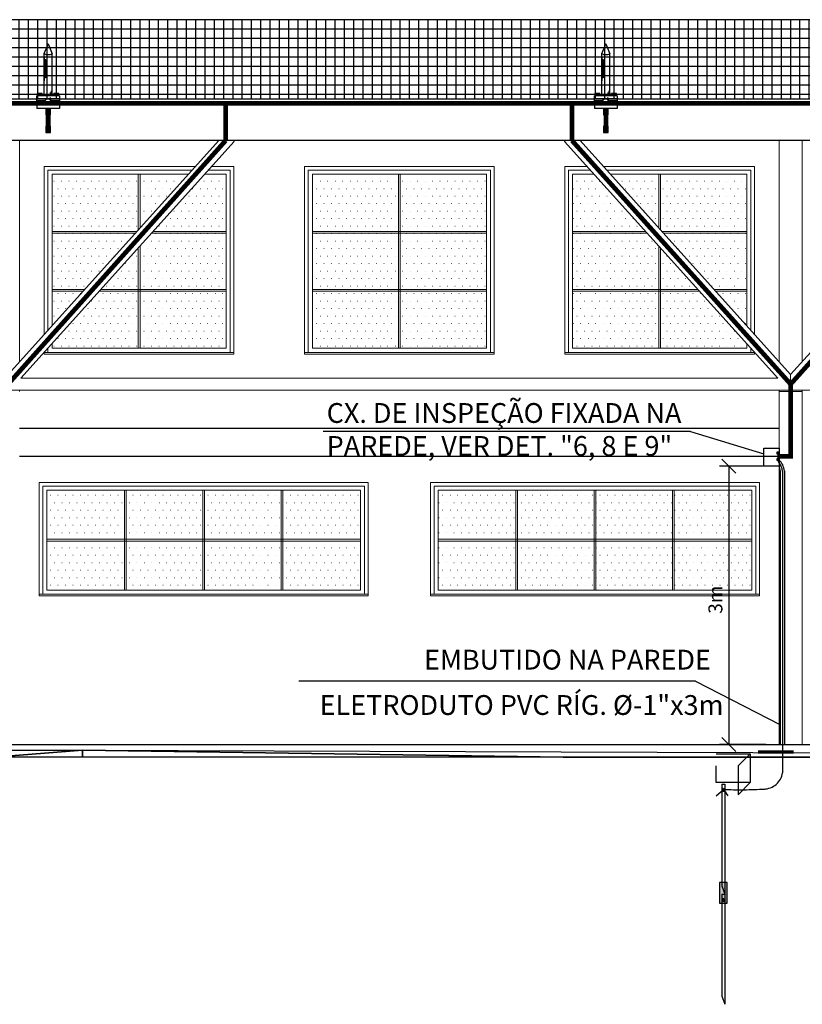
# Model space of a CAD drawing. Units: millimetres. Extents: x -497 to 466, y 8900 to 9112.
# Drawn here: x -270 to -262, y 9069 to 9080 of the extents above; entities that cross this region are included whole.
import ezdxf

# ---------------------------------------------------------------- set-up
doc = ezdxf.new("R2010")
doc.units = ezdxf.units.MM
doc.header["$PDMODE"] = 35
doc.linetypes.add('DASHED', pattern=[0.75, 0.5, -0.25])
doc.linetypes.add('Hidden', pattern=[0.714375, 0.47625, -0.238125])
doc.layers.get('Defpoints').update_dxf_attribs({"color": 41})
for name, color, linetype in [('34', 34, 'Continuous'), ('C01', 10, 'Continuous'), ('Cabo 50mm', 86, 'Continuous'), ('CAPTOR', 10, 'Continuous'), ('CORDOALHA', 200, 'Hidden'), ('COTA', 34, 'Continuous'), ('ETERCAD', 7, 'Continuous'), ('G5-PLANTA', 8, 'Continuous'), ('HAS', 86, 'Continuous'), ('ILUMINAÇÃO', 104, 'Continuous'), ('ISOLADOR', 200, 'Continuous'), ('LINHA SUL', 5, 'Continuous'), ('PARA-RAIOS', 7, 'Continuous'), ('TEXTO', 7, 'Continuous'), ('TUBULAÇÃO', 170, 'Continuous')]:
    doc.layers.add(name, color=color, linetype=linetype)
for name, color, linetype, lineweight in [('A-COLSENM', 7, 'Continuous', 9), ('A-GLAZIDM', 7, 'Continuous', 9), ('ARQ_COB_V02', 5, 'Continuous', 13), ('ARQ_ESQ_JAN', 3, 'Continuous', 13), ('ARQ_VIS_V02', 252, 'Continuous', 13), ('C-TOPO', 7, 'Continuous', 9), ('S-----TEP', 4, 'Continuous', 9)]:
    doc.layers.add(name, color=color, linetype=linetype, lineweight=lineweight)
doc.styles.add('LETRAS', font='isocp.shx', dxfattribs={"height": 0.23})
doc.styles.add('ROMAND', font='romand')
doc.dimstyles.new('rangel', dxfattribs={"dimtxt": 0.05, "dimasz": 0.15, "dimexe": 0.1, "dimexo": 0.2, "dimgap": 0.05, "dimtad": 1, "dimdec": 1, "dimzin": 9, "dimtxsty": 'ROMAND', "dimblk": 'OBLIQUE', "dimcen": 1, "dimclrd": 10, "dimclre": 10, "dimclrt": 7, "dimadec": 0, "dimazin": 0, "dimtfac": 1, "dimtdec": 1, "dimtmove": 0, "dimatfit": 3, "dimldrblk": 'DOT', "dimfxl": 1, "dimlwd": -1, "dimlwe": -1, "dimarcsym": 0})
pattern_1 = [(0, (-7312.905, 137.65), (4.032, -8.064), [0.335, -7.729])]
pattern_2 = [(0, (-6896.115, 137.65), (4.032, 8.064), [0.335, -7.729])]
pattern_3 = [(0, (-5856.12, 395.05), (4.032, -8.064), [0.335, -7.729])]
pattern_4 = [(0, (-6964.92, 395.05), (4.032, -8.064), [0.335, -7.729])]
pattern_5 = [(0, (-6410.52, 395.05), (4.032, 8.064), [0.335, -7.729])]

# ---------------------------------------------------------------- blocks, each defined once
blk = doc.blocks.new('M_HSS-Round Structural Tubing - HSS190_5X12_7_1-45-FACHADA BL ADM-2')
at = {"layer": 'ARQ_VIS_V02'}
for p, q in [((-7190.2, 434.3), (-8004.4, 434.3)), ((-8016.1, 421.3), (-7178.5, 421.3)), ((-7174.1, 421.3), (-6336.5, 421.3))]:
    blk.add_line(p, q, dxfattribs=at)
blk = doc.blocks.new('Casement w Mullions-Number - J8-350x120_1-27-FACHADA BL ADM-2')
at = {"layer": 'A-GLAZIDM'}
h = blk.add_hatch(dxfattribs=at)
h.set_pattern_fill('FP1_7', color=256, style=0, pattern_type=2)
h.set_pattern_definition(pattern_1)
h.paths.add_polyline_path([(-7472.1, 307.8), (-7472.1, 313.6), (-7555.4, 313.6), (-7555.4, 307.8)], flags=0)
h = blk.add_hatch(dxfattribs=at)
h.set_pattern_fill('FP1_7', color=256, style=0, pattern_type=2)
h.set_pattern_definition(pattern_1)
h.paths.add_polyline_path([(-7470.1, 313.6), (-7470.1, 307.8), (-7387.7, 307.8), (-7387.7, 313.6)], flags=0)
h = blk.add_hatch(dxfattribs=at)
h.set_pattern_fill('FP1_7', color=256, style=0, pattern_type=2)
h.set_pattern_definition(pattern_1)
h.paths.add_polyline_path([(-7303.4, 307.8), (-7303.4, 313.6), (-7385.8, 313.6), (-7385.8, 307.8)], flags=0)
h = blk.add_hatch(dxfattribs=at)
h.set_pattern_fill('FP1_7', color=256, style=0, pattern_type=2)
h.set_pattern_definition(pattern_1)
h.paths.add_polyline_path([(-7301.5, 313.6), (-7301.5, 307.8), (-7218.1, 307.8), (-7218.1, 313.6)], flags=0)
at = {"layer": 'ARQ_ESQ_JAN'}
h = blk.add_hatch(dxfattribs=at)
h.set_pattern_fill('FP1_7', color=256, style=0, pattern_type=2)
h.set_pattern_definition(pattern_1)
h.paths.add_polyline_path([(-7472.1, 261), (-7472.1, 307.8), (-7555.4, 307.8), (-7555.4, 261)], flags=0)
h = blk.add_hatch(dxfattribs=at)
h.set_pattern_fill('FP1_7', color=256, style=0, pattern_type=2)
h.set_pattern_definition(pattern_1)
h.paths.add_polyline_path([(-7470.1, 307.8), (-7470.1, 261), (-7387.7, 261), (-7387.7, 307.8)], flags=0)
h = blk.add_hatch(dxfattribs=at)
h.set_pattern_fill('FP1_7', color=256, style=0, pattern_type=2)
h.set_pattern_definition(pattern_1)
h.paths.add_polyline_path([(-7303.4, 261), (-7303.4, 307.8), (-7385.8, 307.8), (-7385.8, 261)], flags=0)
h = blk.add_hatch(dxfattribs=at)
h.set_pattern_fill('FP1_7', color=256, style=0, pattern_type=2)
h.set_pattern_definition(pattern_1)
h.paths.add_polyline_path([(-7301.5, 307.8), (-7301.5, 261), (-7218.1, 261), (-7218.1, 307.8)], flags=0)
h = blk.add_hatch(dxfattribs=at)
h.set_pattern_fill('FP1_7', color=256, style=0, pattern_type=2)
h.set_pattern_definition(pattern_1)
h.paths.add_polyline_path([(-7472.1, 206.3), (-7472.1, 259), (-7555.4, 259), (-7555.4, 206.3)], flags=0)
h = blk.add_hatch(dxfattribs=at)
h.set_pattern_fill('FP1_7', color=256, style=0, pattern_type=2)
h.set_pattern_definition(pattern_1)
h.paths.add_polyline_path([(-7470.1, 259), (-7470.1, 206.3), (-7387.7, 206.3), (-7387.7, 259)], flags=0)
h = blk.add_hatch(dxfattribs=at)
h.set_pattern_fill('FP1_7', color=256, style=0, pattern_type=2)
h.set_pattern_definition(pattern_1)
h.paths.add_polyline_path([(-7303.4, 206.3), (-7303.4, 259), (-7385.8, 259), (-7385.8, 206.3)], flags=0)
h = blk.add_hatch(dxfattribs=at)
h.set_pattern_fill('FP1_7', color=256, style=0, pattern_type=2)
h.set_pattern_definition(pattern_1)
h.paths.add_polyline_path([(-7301.5, 259), (-7301.5, 206.3), (-7218.1, 206.3), (-7218.1, 259)], flags=0)
for p, q in [((-7209.7, 322.1), (-7563.9, 322.1)), ((-7563.9, 322.1), (-7563.9, 201.9)), ((-7559.9, 318.1), (-7213.7, 318.1)), ((-7559.9, 201.9), (-7559.9, 318.1)), ((-7213.7, 318.1), (-7213.7, 201.9)), ((-7209.7, 201.9), (-7209.7, 322.1)), ((-7555.4, 206.3), (-7555.4, 313.6)), ((-7555.4, 313.6), (-7218.1, 313.6)), ((-7470.1, 313.6), (-7472.1, 313.6)), ((-7472.1, 313.6), (-7472.1, 206.3)), ((-7470.1, 206.3), (-7470.1, 313.6)), ((-7385.8, 313.6), (-7387.7, 313.6)), ((-7387.7, 313.6), (-7387.7, 206.3)), ((-7385.8, 206.3), (-7385.8, 313.6)), ((-7301.5, 313.6), (-7303.4, 313.6)), ((-7303.4, 313.6), (-7303.4, 206.3)), ((-7301.5, 206.3), (-7301.5, 313.6)), ((-7218.1, 313.6), (-7218.1, 206.3)), ((-7218.1, 261), (-7555.4, 261)), ((-7555.4, 261), (-7555.4, 259)), ((-7555.4, 259), (-7218.1, 259)), ((-7218.1, 259), (-7218.1, 261)), ((-7563.9, 201.9), (-7563.9, 200)), ((-7209.7, 201.9), (-7563.9, 201.9)), ((-7218.1, 206.3), (-7555.4, 206.3)), ((-7472.1, 206.3), (-7470.1, 206.3)), ((-7387.7, 206.3), (-7385.8, 206.3)), ((-7303.4, 206.3), (-7301.5, 206.3)), ((-7209.7, 200), (-7209.7, 201.9)), ((-7563.9, 200), (-7209.7, 200))]:
    blk.add_line(p, q, dxfattribs=at)
blk = doc.blocks.new('Casement w Mullions-Number - J8-350x120_1-8-FACHADA BL ADM-2')
at = {"layer": 'A-GLAZIDM'}
h = blk.add_hatch(dxfattribs=at)
h.set_pattern_fill('FP1_1', color=256, style=0, pattern_type=2)
h.set_pattern_definition(pattern_2)
h.paths.add_polyline_path([(-7051.1, 307.8), (-7051.1, 313.6), (-7134.4, 313.6), (-7134.4, 307.8)], flags=0)
h = blk.add_hatch(dxfattribs=at)
h.set_pattern_fill('FP1_1', color=256, style=0, pattern_type=2)
h.set_pattern_definition(pattern_2)
h.paths.add_polyline_path([(-7049.1, 313.6), (-7049.1, 307.8), (-6966.7, 307.8), (-6966.7, 313.6)], flags=0)
h = blk.add_hatch(dxfattribs=at)
h.set_pattern_fill('FP1_1', color=256, style=0, pattern_type=2)
h.set_pattern_definition(pattern_2)
h.paths.add_polyline_path([(-6882.4, 307.8), (-6882.4, 313.6), (-6964.8, 313.6), (-6964.8, 307.8)], flags=0)
h = blk.add_hatch(dxfattribs=at)
h.set_pattern_fill('FP1_1', color=256, style=0, pattern_type=2)
h.set_pattern_definition(pattern_2)
h.paths.add_polyline_path([(-6880.5, 313.6), (-6880.5, 307.8), (-6797.1, 307.8), (-6797.1, 313.6)], flags=0)
at = {"layer": 'ARQ_ESQ_JAN'}
h = blk.add_hatch(dxfattribs=at)
h.set_pattern_fill('FP1_1', color=256, style=0, pattern_type=2)
h.set_pattern_definition(pattern_2)
h.paths.add_polyline_path([(-7051.1, 261), (-7051.1, 307.8), (-7134.4, 307.8), (-7134.4, 261)], flags=0)
h = blk.add_hatch(dxfattribs=at)
h.set_pattern_fill('FP1_1', color=256, style=0, pattern_type=2)
h.set_pattern_definition(pattern_2)
h.paths.add_polyline_path([(-7049.1, 307.8), (-7049.1, 261), (-6966.7, 261), (-6966.7, 307.8)], flags=0)
h = blk.add_hatch(dxfattribs=at)
h.set_pattern_fill('FP1_1', color=256, style=0, pattern_type=2)
h.set_pattern_definition(pattern_2)
h.paths.add_polyline_path([(-6882.4, 261), (-6882.4, 307.8), (-6964.8, 307.8), (-6964.8, 261)], flags=0)
h = blk.add_hatch(dxfattribs=at)
h.set_pattern_fill('FP1_1', color=256, style=0, pattern_type=2)
h.set_pattern_definition(pattern_2)
h.paths.add_polyline_path([(-6880.5, 307.8), (-6880.5, 261), (-6797.1, 261), (-6797.1, 307.8)], flags=0)
h = blk.add_hatch(dxfattribs=at)
h.set_pattern_fill('FP1_1', color=256, style=0, pattern_type=2)
h.set_pattern_definition(pattern_2)
h.paths.add_polyline_path([(-7051.1, 206.3), (-7051.1, 259), (-7134.4, 259), (-7134.4, 206.3)], flags=0)
h = blk.add_hatch(dxfattribs=at)
h.set_pattern_fill('FP1_1', color=256, style=0, pattern_type=2)
h.set_pattern_definition(pattern_2)
h.paths.add_polyline_path([(-7049.1, 259), (-7049.1, 206.3), (-6966.7, 206.3), (-6966.7, 259)], flags=0)
h = blk.add_hatch(dxfattribs=at)
h.set_pattern_fill('FP1_1', color=256, style=0, pattern_type=2)
h.set_pattern_definition(pattern_2)
h.paths.add_polyline_path([(-6882.4, 206.3), (-6882.4, 259), (-6964.8, 259), (-6964.8, 206.3)], flags=0)
h = blk.add_hatch(dxfattribs=at)
h.set_pattern_fill('FP1_1', color=256, style=0, pattern_type=2)
h.set_pattern_definition(pattern_2)
h.paths.add_polyline_path([(-6880.5, 259), (-6880.5, 206.3), (-6797.1, 206.3), (-6797.1, 259)], flags=0)
for p, q in [((-6788.7, 322.1), (-7142.9, 322.1)), ((-7142.9, 322.1), (-7142.9, 201.9)), ((-7138.9, 201.9), (-7138.9, 318.1)), ((-7138.9, 318.1), (-6792.7, 318.1)), ((-6792.7, 318.1), (-6792.7, 201.9)), ((-6788.7, 201.9), (-6788.7, 322.1)), ((-7134.4, 313.6), (-6797.1, 313.6)), ((-7134.4, 206.3), (-7134.4, 313.6)), ((-7051.1, 313.6), (-7051.1, 206.3)), ((-7049.1, 313.6), (-7051.1, 313.6)), ((-7049.1, 206.3), (-7049.1, 313.6)), ((-6966.7, 313.6), (-6966.7, 206.3)), ((-6964.8, 313.6), (-6966.7, 313.6)), ((-6964.8, 206.3), (-6964.8, 313.6)), ((-6882.4, 313.6), (-6882.4, 206.3)), ((-6880.5, 313.6), (-6882.4, 313.6)), ((-6880.5, 206.3), (-6880.5, 313.6)), ((-6797.1, 313.6), (-6797.1, 206.3)), ((-7134.4, 261), (-7134.4, 259)), ((-6797.1, 261), (-7134.4, 261)), ((-7134.4, 259), (-6797.1, 259)), ((-6797.1, 259), (-6797.1, 261)), ((-6788.7, 201.9), (-7142.9, 201.9)), ((-7142.9, 201.9), (-7142.9, 200)), ((-6797.1, 206.3), (-7134.4, 206.3)), ((-7051.1, 206.3), (-7049.1, 206.3)), ((-6966.7, 206.3), (-6964.8, 206.3)), ((-6882.4, 206.3), (-6880.5, 206.3)), ((-6788.7, 200), (-6788.7, 201.9)), ((-7142.9, 200), (-6788.7, 200))]:
    blk.add_line(p, q, dxfattribs=at)
blk = doc.blocks.new('Casement w Mullions-Number - J9-200x200_1-38-FACHADA BL ADM-2')
at = {"layer": 'ARQ_ESQ_JAN'}
h = blk.add_hatch(dxfattribs=at)
h.set_pattern_fill('FP1_8', color=256, style=0, pattern_type=2)
h.set_pattern_definition(pattern_3)
h.paths.add_polyline_path([(-5916.2, 592.2), (-5916.2, 653.7), (-6008.9, 653.7), (-6008.9, 592.2)], flags=0)
h = blk.add_hatch(dxfattribs=at)
h.set_pattern_fill('FP1_8', color=256, style=0, pattern_type=2)
h.set_pattern_definition(pattern_3)
h.paths.add_polyline_path([(-5914.3, 653.7), (-5914.3, 592.2), (-5821.6, 592.2), (-5821.6, 653.7)], flags=0)
h = blk.add_hatch(dxfattribs=at)
h.set_pattern_fill('FP1_8', color=256, style=0, pattern_type=2)
h.set_pattern_definition(pattern_3)
h.paths.add_polyline_path([(-5916.2, 529.7), (-5916.2, 590.3), (-6008.9, 590.3), (-6008.9, 529.7)], flags=0)
h = blk.add_hatch(dxfattribs=at)
h.set_pattern_fill('FP1_8', color=256, style=0, pattern_type=2)
h.set_pattern_definition(pattern_3)
h.paths.add_polyline_path([(-5914.3, 590.3), (-5914.3, 529.7), (-5821.6, 529.7), (-5821.6, 590.3)], flags=0)
h = blk.add_hatch(dxfattribs=at)
h.set_pattern_fill('FP1_8', color=256, style=0, pattern_type=2)
h.set_pattern_definition(pattern_3)
h.paths.add_polyline_path([(-5916.2, 512), (-5916.2, 527.8), (-6008.9, 527.8), (-6008.9, 512)], flags=0)
h = blk.add_hatch(dxfattribs=at)
h.set_pattern_fill('FP1_8', color=256, style=0, pattern_type=2)
h.set_pattern_definition(pattern_3)
h.paths.add_polyline_path([(-5914.3, 527.8), (-5914.3, 512), (-5821.6, 512), (-5821.6, 527.8)], flags=0)
h = blk.add_hatch(dxfattribs=at)
h.set_pattern_fill('FP1_8', color=256, style=0, pattern_type=2)
h.set_pattern_definition(pattern_3)
h.paths.add_polyline_path([(-5916.2, 466.4), (-5916.2, 512), (-6008.9, 512), (-6008.9, 466.4)], flags=0)
h = blk.add_hatch(dxfattribs=at)
h.set_pattern_fill('FP1_8', color=256, style=0, pattern_type=2)
h.set_pattern_definition(pattern_3)
h.paths.add_polyline_path([(-5914.3, 512), (-5914.3, 466.4), (-5821.6, 466.4), (-5821.6, 512)], flags=0)
for p, q in [((-5813.2, 662.1), (-6017.4, 662.1)), ((-6017.4, 662.1), (-6017.4, 461.9)), ((-6013.4, 658.1), (-5817.2, 658.1)), ((-6013.4, 461.9), (-6013.4, 658.1)), ((-5817.2, 658.1), (-5817.2, 461.9)), ((-5813.2, 461.9), (-5813.2, 662.1)), ((-6008.9, 466.4), (-6008.9, 653.7)), ((-6008.9, 653.7), (-5821.6, 653.7)), ((-5914.3, 653.7), (-5916.2, 653.7)), ((-5916.2, 653.7), (-5916.2, 466.4)), ((-5914.3, 466.4), (-5914.3, 653.7)), ((-5821.6, 653.7), (-5821.6, 466.4)), ((-5821.6, 592.2), (-6008.9, 592.2)), ((-6008.9, 592.2), (-6008.9, 590.3)), ((-6008.9, 590.3), (-5821.6, 590.3)), ((-5821.6, 590.3), (-5821.6, 592.2)), ((-5821.6, 529.7), (-6008.9, 529.7)), ((-6008.9, 529.7), (-6008.9, 527.8)), ((-6008.9, 527.8), (-5821.6, 527.8)), ((-5821.6, 527.8), (-5821.6, 529.7)), ((-5821.6, 466.4), (-6008.9, 466.4)), ((-5916.2, 466.4), (-5914.3, 466.4)), ((-6017.4, 461.9), (-6017.4, 460)), ((-5813.2, 461.9), (-6017.4, 461.9)), ((-6017.4, 460), (-5813.2, 460)), ((-5813.2, 460), (-5813.2, 461.9))]:
    blk.add_line(p, q, dxfattribs=at)
blk = doc.blocks.new('Casement w Mullions-Number - J9-200x200_1-37-FACHADA BL ADM-2')
at = {"layer": 'ARQ_ESQ_JAN'}
h = blk.add_hatch(dxfattribs=at)
h.set_pattern_fill('FP1_14', color=256, style=0, pattern_type=2)
h.set_pattern_definition(pattern_4)
h.paths.add_polyline_path([(-7128.9, 592.2), (-7037.7, 592.2), (-7036.2, 593.8), (-7036.2, 653.7), (-7128.9, 653.7)], flags=0)
h = blk.add_hatch(dxfattribs=at)
h.set_pattern_fill('FP1_14', color=256, style=0, pattern_type=2)
h.set_pattern_definition(pattern_4)
h.paths.add_polyline_path([(-7034.3, 653.7), (-7034.3, 595.9), (-6982.4, 653.7)], flags=0)
h = blk.add_hatch(dxfattribs=at)
h.set_pattern_fill('FP1_14', color=256, style=0, pattern_type=2)
h.set_pattern_definition(pattern_4)
h.paths.add_polyline_path([(-7020.2, 592.2), (-6941.6, 592.2), (-6941.6, 653.7), (-6964.9, 653.7)], flags=0)
h = blk.add_hatch(dxfattribs=at)
h.set_pattern_fill('FP1_14', color=256, style=0, pattern_type=2)
h.set_pattern_definition(pattern_4)
h.paths.add_polyline_path([(-7128.9, 529.7), (-7093.9, 529.7), (-7039.4, 590.3), (-7128.9, 590.3)], flags=0)
h = blk.add_hatch(dxfattribs=at)
h.set_pattern_fill('FP1_14', color=256, style=0, pattern_type=2)
h.set_pattern_definition(pattern_4)
h.paths.add_polyline_path([(-7034.3, 529.7), (-6941.6, 529.7), (-6941.6, 590.3), (-7021.9, 590.3), (-7034.3, 576.5)], flags=0)
h = blk.add_hatch(dxfattribs=at)
h.set_pattern_fill('FP1_14', color=256, style=0, pattern_type=2)
h.set_pattern_definition(pattern_4)
h.paths.add_polyline_path([(-7076.4, 529.7), (-7036.2, 529.7), (-7036.2, 574.4)], flags=0)
h = blk.add_hatch(dxfattribs=at)
h.set_pattern_fill('FP1_14', color=256, style=0, pattern_type=2)
h.set_pattern_definition(pattern_4)
h.paths.add_polyline_path([(-7095.6, 527.8), (-7128.9, 527.8), (-7128.9, 512), (-7109.9, 512)], flags=0)
h = blk.add_hatch(dxfattribs=at)
h.set_pattern_fill('FP1_14', color=256, style=0, pattern_type=2)
h.set_pattern_definition(pattern_4)
h.paths.add_polyline_path([(-7036.2, 527.8), (-7078.1, 527.8), (-7092.4, 512), (-7036.2, 512)], flags=0)
h = blk.add_hatch(dxfattribs=at)
h.set_pattern_fill('FP1_14', color=256, style=0, pattern_type=2)
h.set_pattern_definition(pattern_4)
h.paths.add_polyline_path([(-6941.6, 527.8), (-7034.3, 527.8), (-7034.3, 512), (-6941.6, 512)], flags=0)
h = blk.add_hatch(dxfattribs=at)
h.set_pattern_fill('FP1_14', color=256, style=0, pattern_type=2)
h.set_pattern_definition(pattern_4)
h.paths.add_polyline_path([(-7036.2, 466.4), (-7036.2, 512), (-7092.4, 512), (-7128.9, 471.4), (-7128.9, 466.4)], flags=0)
h = blk.add_hatch(dxfattribs=at)
h.set_pattern_fill('FP1_14', color=256, style=0, pattern_type=2)
h.set_pattern_definition(pattern_4)
h.paths.add_polyline_path([(-7109.9, 512), (-7128.9, 512), (-7128.9, 490.9)], flags=0)
h = blk.add_hatch(dxfattribs=at)
h.set_pattern_fill('FP1_14', color=256, style=0, pattern_type=2)
h.set_pattern_definition(pattern_4)
h.paths.add_polyline_path([(-7034.3, 512), (-7034.3, 466.4), (-6941.6, 466.4), (-6941.6, 512)], flags=0)
for p, q in [((-6974.7, 662.1), (-7137.4, 662.1)), ((-7137.4, 662.1), (-7137.4, 481.5)), ((-7133.4, 658.1), (-6978.4, 658.1)), ((-7133.4, 485.9), (-7133.4, 658.1)), ((-6960.9, 658.1), (-6937.2, 658.1)), ((-6933.2, 662.1), (-6957.3, 662.1)), ((-6937.2, 658.1), (-6937.2, 461.9)), ((-6933.2, 461.9), (-6933.2, 662.1)), ((-7128.9, 490.9), (-7128.9, 653.7)), ((-7128.9, 653.7), (-6982.4, 653.7)), ((-7034.3, 653.7), (-7036.2, 653.7)), ((-7036.2, 653.7), (-7036.2, 593.8)), ((-7034.3, 595.9), (-7034.3, 653.7)), ((-6964.9, 653.7), (-6941.6, 653.7)), ((-6941.6, 653.7), (-6941.6, 466.4)), ((-7037.7, 592.2), (-7128.9, 592.2)), ((-7128.9, 592.2), (-7128.9, 590.3)), ((-7128.9, 590.3), (-7039.4, 590.3)), ((-7021.9, 590.3), (-6941.6, 590.3)), ((-6941.6, 592.2), (-7020.2, 592.2)), ((-6941.6, 590.3), (-6941.6, 592.2)), ((-7036.2, 574.4), (-7036.2, 466.4)), ((-7034.3, 466.4), (-7034.3, 576.5)), ((-7093.9, 529.7), (-7128.9, 529.7)), ((-7128.9, 529.7), (-7128.9, 527.8)), ((-7128.9, 527.8), (-7095.6, 527.8)), ((-7078.1, 527.8), (-6941.6, 527.8)), ((-6941.6, 529.7), (-7076.4, 529.7)), ((-6941.6, 527.8), (-6941.6, 529.7)), ((-7133.4, 461.9), (-7133.4, 466.5)), ((-7128.9, 466.4), (-7128.9, 471.4)), ((-6941.6, 466.4), (-7128.9, 466.4)), ((-7036.2, 466.4), (-7034.3, 466.4)), ((-7137.4, 462.1), (-7137.4, 461.9)), ((-7137.4, 461.9), (-7137.4, 460)), ((-6933.2, 461.9), (-7137.4, 461.9)), ((-7137.4, 460), (-6933.2, 460)), ((-6933.2, 460), (-6933.2, 461.9))]:
    blk.add_line(p, q, dxfattribs=at)
blk = doc.blocks.new('Casement w Mullions-Number - J9-200x200_1-36-FACHADA BL ADM-2')
at = {"layer": 'ARQ_ESQ_JAN'}
h = blk.add_hatch(dxfattribs=at)
h.set_pattern_fill('FP1_13', color=256, style=0, pattern_type=2)
h.set_pattern_definition(pattern_5)
h.paths.add_polyline_path([(-6568.9, 592.2), (-6490.3, 592.2), (-6545.7, 653.7), (-6568.9, 653.7)], flags=0)
h = blk.add_hatch(dxfattribs=at)
h.set_pattern_fill('FP1_13', color=256, style=0, pattern_type=2)
h.set_pattern_definition(pattern_5)
h.paths.add_polyline_path([(-6476.2, 595.9), (-6476.2, 653.7), (-6528.2, 653.7)], flags=0)
h = blk.add_hatch(dxfattribs=at)
h.set_pattern_fill('FP1_13', color=256, style=0, pattern_type=2)
h.set_pattern_definition(pattern_5)
h.paths.add_polyline_path([(-6472.8, 592.2), (-6381.6, 592.2), (-6381.6, 653.7), (-6474.3, 653.7), (-6474.3, 593.8)], flags=0)
h = blk.add_hatch(dxfattribs=at)
h.set_pattern_fill('FP1_13', color=256, style=0, pattern_type=2)
h.set_pattern_definition(pattern_5)
h.paths.add_polyline_path([(-6568.9, 529.7), (-6476.2, 529.7), (-6476.2, 576.5), (-6488.6, 590.3), (-6568.9, 590.3)], flags=0)
h = blk.add_hatch(dxfattribs=at)
h.set_pattern_fill('FP1_13', color=256, style=0, pattern_type=2)
h.set_pattern_definition(pattern_5)
h.paths.add_polyline_path([(-6416.6, 529.7), (-6381.6, 529.7), (-6381.6, 590.3), (-6471.1, 590.3)], flags=0)
h = blk.add_hatch(dxfattribs=at)
h.set_pattern_fill('FP1_13', color=256, style=0, pattern_type=2)
h.set_pattern_definition(pattern_5)
h.paths.add_polyline_path([(-6474.3, 529.7), (-6434.1, 529.7), (-6474.3, 574.4)], flags=0)
h = blk.add_hatch(dxfattribs=at)
h.set_pattern_fill('FP1_13', color=256, style=0, pattern_type=2)
h.set_pattern_definition(pattern_5)
h.paths.add_polyline_path([(-6476.2, 527.8), (-6568.9, 527.8), (-6568.9, 512), (-6476.2, 512)], flags=0)
h = blk.add_hatch(dxfattribs=at)
h.set_pattern_fill('FP1_13', color=256, style=0, pattern_type=2)
h.set_pattern_definition(pattern_5)
h.paths.add_polyline_path([(-6432.4, 527.8), (-6474.3, 527.8), (-6474.3, 512), (-6418.1, 512)], flags=0)
h = blk.add_hatch(dxfattribs=at)
h.set_pattern_fill('FP1_13', color=256, style=0, pattern_type=2)
h.set_pattern_definition(pattern_5)
h.paths.add_polyline_path([(-6381.6, 527.8), (-6414.9, 527.8), (-6400.7, 512), (-6381.6, 512)], flags=0)
h = blk.add_hatch(dxfattribs=at)
h.set_pattern_fill('FP1_13', color=256, style=0, pattern_type=2)
h.set_pattern_definition(pattern_5)
h.paths.add_polyline_path([(-6476.2, 466.4), (-6476.2, 512), (-6568.9, 512), (-6568.9, 466.4)], flags=0)
h = blk.add_hatch(dxfattribs=at)
h.set_pattern_fill('FP1_13', color=256, style=0, pattern_type=2)
h.set_pattern_definition(pattern_5)
h.paths.add_polyline_path([(-6474.3, 512), (-6474.3, 466.4), (-6381.6, 466.4), (-6381.6, 471.4), (-6418.1, 512)], flags=0)
h = blk.add_hatch(dxfattribs=at)
h.set_pattern_fill('FP1_13', color=256, style=0, pattern_type=2)
h.set_pattern_definition(pattern_5)
h.paths.add_polyline_path([(-6381.6, 512), (-6400.7, 512), (-6381.6, 490.9)], flags=0)
for p, q in [((-6553.3, 662.1), (-6577.4, 662.1)), ((-6577.4, 662.1), (-6577.4, 461.9)), ((-6573.4, 461.9), (-6573.4, 658.1)), ((-6573.4, 658.1), (-6549.7, 658.1)), ((-6373.2, 662.1), (-6535.8, 662.1)), ((-6532.2, 658.1), (-6377.2, 658.1)), ((-6377.2, 658.1), (-6377.2, 485.9)), ((-6373.2, 481.5), (-6373.2, 662.1)), ((-6568.9, 653.7), (-6545.7, 653.7)), ((-6568.9, 466.4), (-6568.9, 653.7)), ((-6528.2, 653.7), (-6381.6, 653.7)), ((-6476.2, 653.7), (-6476.2, 595.9)), ((-6474.3, 653.7), (-6476.2, 653.7)), ((-6474.3, 593.8), (-6474.3, 653.7)), ((-6381.6, 653.7), (-6381.6, 490.9)), ((-6568.9, 592.2), (-6568.9, 590.3)), ((-6490.3, 592.2), (-6568.9, 592.2)), ((-6568.9, 590.3), (-6488.6, 590.3)), ((-6381.6, 592.2), (-6472.8, 592.2)), ((-6471.1, 590.3), (-6381.6, 590.3)), ((-6381.6, 590.3), (-6381.6, 592.2)), ((-6476.2, 576.5), (-6476.2, 466.4)), ((-6474.3, 466.4), (-6474.3, 574.4)), ((-6568.9, 529.7), (-6568.9, 527.8)), ((-6434.1, 529.7), (-6568.9, 529.7)), ((-6568.9, 527.8), (-6432.4, 527.8)), ((-6381.6, 529.7), (-6416.6, 529.7)), ((-6414.9, 527.8), (-6381.6, 527.8)), ((-6381.6, 527.8), (-6381.6, 529.7)), ((-6381.6, 466.4), (-6568.9, 466.4)), ((-6476.2, 466.4), (-6474.3, 466.4)), ((-6381.6, 471.4), (-6381.6, 466.4)), ((-6377.2, 466.5), (-6377.2, 461.9)), ((-6373.2, 461.9), (-6577.4, 461.9)), ((-6577.4, 461.9), (-6577.4, 460)), ((-6577.4, 460), (-6373.2, 460)), ((-6373.2, 461.9), (-6373.2, 462.1)), ((-6373.2, 460), (-6373.2, 461.9))]:
    blk.add_line(p, q, dxfattribs=at)
blk = doc.blocks.new('A$C3A7E1B01')
at = {"layer": 'ISOLADOR'}
h = blk.add_hatch(color=10, dxfattribs=at)
h.paths.add_polyline_path([(0.051, 0.224), (0.051, 0.19), (0, 0.19), (0, 0.224)])
h.paths.add_polyline_path([(0.051, 0.258), (0.051, 0.224), (0, 0.224), (0, 0.258)])
h = blk.add_hatch(color=10, dxfattribs=at)
h.paths.add_polyline_path([(0.007, 0.19), (0.025, 0.19), (0.025, 0.068), (0.007, 0.068)])
h.paths.add_polyline_path([(0.025, 0.19), (0.044, 0.19), (0.044, 0.068), (0.025, 0.068)])
h = blk.add_hatch(color=10, dxfattribs=at)
h.paths.add_polyline_path([(0.051, 0.034), (0.051, 0), (0, 0), (0, 0.034)])
h.paths.add_polyline_path([(0.051, 0.068), (0.051, 0.034), (0, 0.034), (0, 0.068)])
at = {"layer": 'ISOLADOR', "color": 10}
for p, q in [((0.007, 0.19), (0.007, 0.068)), ((0.044, 0.19), (0.044, 0.068)), ((0.025, 0.068), (0.044, 0.068)), ((0.025, 0), (0.007, 0))]:
    blk.add_line(p, q, dxfattribs=at)
for points in [[(0.051, 0.19), (0.051, 0.258), (0, 0.258), (0, 0.19)], [(0.051, 0), (0.051, 0.068), (0, 0.068), (0, 0)]]:
    blk.add_lwpolyline(points, close=True, dxfattribs=at)
blk = doc.blocks.new('_Oblique')
at = {"color": 0, "linetype": 'ByBlock', "lineweight": -2}
blk.add_line((-0.5, -0.5), (0.5, 0.5), dxfattribs=at)
blk = doc.blocks.new('*D133')
at = {"layer": 'Defpoints', "color": 0, "transparency": 16777216}
for p in [(-261.959, 9075.143), (-262.537, 9072.146), (-261.938, 9072.146)]:
    blk.add_point(p, dxfattribs=at)
at = {"layer": 'ETERCAD', "color": 10, "transparency": 16777216}
for p, q in [((-262.159, 9075.143), (-262.637, 9075.143)), ((-262.537, 9075.143), (-262.537, 9072.146)), ((-262.138, 9072.146), (-262.637, 9072.146))]:
    blk.add_line(p, q, dxfattribs=at)
at = {"layer": 'ETERCAD', "color": 10, "transparency": 16777216, "xscale": 0.15, "yscale": 0.15, "zscale": 0.15}
for p, rotation in [((-262.537, 9075.143), 90), ((-262.537, 9072.146), 270)]:
    blk.add_blockref('_Oblique', p, dxfattribs=dict(at, rotation=rotation))
at = {"layer": 'ETERCAD', "color": 7, "transparency": 16777216, "insert": (-262.662, 9073.705), "char_height": 0.15, "attachment_point": 5, "rotation": 90, "style": 'ROMAND'}
blk.add_mtext('3m', dxfattribs=at)
blk = doc.blocks.new('_DOT')
at = {"color": 0, "linetype": 'ByBlock'}
blk.add_line((-0.5, 0), (-1, 0), dxfattribs=at)
at = {"color": 0, "linetype": 'ByBlock', "const_width": 0.5}
blk.add_lwpolyline([(-0.25, 0, 1), (0.25, 0, 1)], format="xyb", close=True, dxfattribs=at)

msp = doc.modelspace()

# ---------------------------------------------------------------- hatches: boundary and pattern name
at = {"layer": 'G5-PLANTA'}
h = msp.add_hatch(dxfattribs=at)
h.set_pattern_fill('FP1_43', color=256, scale=0.01, angle=360, style=0, pattern_type=2)
h.set_pattern_definition([(180, (-236.57158, 9078.94618), (-4e-17, -0.1), []), (270, (-236.57158, 9078.94618), (0.1, -2e-17), [])])
h.paths.add_polyline_path([(-236.607, 9079.946), (-278.637, 9079.946), (-278.637, 9079.096), (-236.607, 9079.096)], flags=0)
at = {"layer": 'ISOLADOR'}
h = msp.add_hatch(color=10, dxfattribs=at)
h.paths.add_polyline_path([(-262.018, 9075.283), (-262.018, 9075.27), (-262, 9075.27), (-262, 9075.283)])
h.paths.add_polyline_path([(-262.018, 9075.295), (-262.018, 9075.283), (-262, 9075.283), (-262, 9075.295)])
h = msp.add_hatch(color=10, dxfattribs=at)
h.paths.add_polyline_path([(-262.018, 9075.213), (-262.018, 9075.201), (-262, 9075.201), (-262, 9075.213)])
h.paths.add_polyline_path([(-262.018, 9075.226), (-262.018, 9075.213), (-262, 9075.213), (-262, 9075.226)])
h = msp.add_hatch(color=10, dxfattribs=at)
h.paths.add_polyline_path([(-262.002, 9075.27), (-262.009, 9075.27), (-262.009, 9075.226), (-262.002, 9075.226)])
h.paths.add_polyline_path([(-262.009, 9075.27), (-262.015, 9075.27), (-262.015, 9075.226), (-262.009, 9075.226)])
at = {"layer": 'PARA-RAIOS'}
h = msp.add_hatch(color=104, dxfattribs=at)
h.paths.add_polyline_path([(-262.555, 9070.439), (-262.579, 9070.439), (-262.579, 9070.443), (-262.579, 9070.535), (-262.579, 9070.662), (-262.555, 9070.662)])
h.paths.add_polyline_path([(-262.579, 9070.535), (-262.614, 9070.624), (-262.614, 9070.662), (-262.579, 9070.662)], flags=17)
h.paths.add_polyline_path([(-262.637, 9070.662), (-262.614, 9070.662), (-262.614, 9070.624), (-262.579, 9070.535), (-262.579, 9070.535), (-262.614, 9070.535), (-262.614, 9070.439), (-262.637, 9070.439)])
h.paths.add_polyline_path([(-262.579, 9070.535), (-262.579, 9070.439), (-262.614, 9070.439), (-262.614, 9070.443), (-262.614, 9070.535)])
h.paths.add_polyline_path([(-262.608, 9070.48, 1), (-262.586, 9070.48, 1)], flags=16)
msp.add_hatch(color=104, dxfattribs=at).paths.add_polyline_path([(-262.608, 9070.48, -1), (-262.586, 9070.48, -1)])

# ---------------------------------------------------------------- linework, layer by layer
at = {"layer": '34'}
for p, q in [((-262.95, 9075.516, -1), (-262.159, 9075.274)), ((-262.896, 9072.828), (-267.165, 9072.828))]:
    msp.add_line(p, q, dxfattribs=at)
at = {"layer": 'A-COLSENM'}
for p, q in [((-270.167, 9075.959), (-270.167, 9075.946)), ((-261.997, 9075.959), (-261.997, 9075.946)), ((-261.747, 9075.959), (-261.747, 9075.946)), ((-261.997, 9073.746), (-261.997, 9072.146)), ((-261.997, 9072.146), (-261.967, 9072.146))]:
    msp.add_line(p, q, dxfattribs=at)
at = {"layer": 'ARQ_COB_V02'}
for p, q in [((-269.84, 9079.064), (-269.84, 9079.114)), ((-263.84, 9079.064), (-263.84, 9079.114))]:
    msp.add_line(p, q, dxfattribs=at)
at = {"layer": 'ARQ_VIS_V02'}
for p, q in [((-268.025, 9078.646), (-270.292, 9076.129)), ((-270.167, 9078.646), (-270.167, 9076.268)), ((-270.153, 9076.089), (-267.858, 9078.637)), ((-264.305, 9078.637), (-262.01, 9076.089)), ((-261.872, 9076.129), (-264.138, 9078.646)), ((-261.997, 9078.646), (-261.997, 9076.268)), ((-259.605, 9078.646), (-261.872, 9076.129)), ((-261.747, 9078.646), (-261.747, 9076.268))]:
    msp.add_line(p, q, dxfattribs=at)
for points in [[(-261.872, 9076.129), (-261.872, 9076.124), (-261.872, 9076.11), (-261.872, 9076.089), (-261.872, 9076.062), (-261.872, 9076.032)], [(-261.872, 9076.032), (-261.872, 9076.065), (-261.872, 9076.094), (-261.872, 9076.116), (-261.872, 9076.128)], [(-261.872, 9076.024), (-261.872, 9076.028), (-261.872, 9076.032)], [(-261.872, 9076.032), (-261.872, 9076.006), (-261.872, 9075.981), (-261.872, 9075.961), (-261.872, 9075.946)], [(-261.872, 9075.946), (-261.872, 9075.96), (-261.872, 9075.98), (-261.872, 9076.003)]]:
    msp.add_lwpolyline(points, dxfattribs=at)
msp.add_lwpolyline([(-261.997, 9075.946), (-261.747, 9075.946), (-261.747, 9072.146), (-261.997, 9072.146)], close=True, dxfattribs=at)
at = {"layer": 'C-TOPO', "lineweight": 70}
for p, q in [((-261.999, 9072.063), (-262.22, 9072.063)), ((-261.961, 9072.063), (-261.999, 9072.063)), ((-261.84, 9072.063), (-261.961, 9072.063))]:
    msp.add_line(p, q, dxfattribs=at)
at = {"layer": 'C01'}
for p, q in [((-269.894, 9079.521), (-269.894, 9079.415)), ((-269.887, 9079.515), (-269.887, 9079.415)), ((-263.894, 9079.521), (-263.894, 9079.415)), ((-263.887, 9079.515), (-263.887, 9079.415)), ((-269.894, 9079.316), (-269.894, 9079.415)), ((-269.887, 9079.32), (-269.887, 9079.415)), ((-263.894, 9079.316), (-263.894, 9079.415)), ((-263.887, 9079.32), (-263.887, 9079.415)), ((-269.834, 9079.127), (-269.834, 9079.164)), ((-269.828, 9079.179), (-269.828, 9079.127)), ((-269.822, 9079.2), (-269.822, 9079.127)), ((-263.834, 9079.127), (-263.834, 9079.164)), ((-263.828, 9079.179), (-263.828, 9079.127)), ((-263.822, 9079.2), (-263.822, 9079.127))]:
    msp.add_line(p, q, dxfattribs=at)
at = {"layer": 'Cabo 50mm', "linetype": 'DASHED', "ltscale": 30}
msp.add_line((-261.96, 9075.088), (-261.96, 9071.843), dxfattribs=at)
at = {"layer": 'Cabo 50mm', "linetype": 'DASHED', "ltscale": 0.01}
for q in [(-262.566, 9071.624), (-262.547, 9071.595)]:
    msp.add_line((-262.597, 9071.664), q, dxfattribs=at)
at = {"layer": 'Cabo 50mm', "linetype": 'DASHED', "ltscale": 30}
for centre, radius, start, end in [((-262.163, 9071.873), 0.206, 270.685, 351.5652), ((-262.412, 9076.465), 4.805, 267.789, 273.1215)]:
    msp.add_arc(centre, radius, start, end, dxfattribs=at)
at = {"layer": 'CAPTOR'}
for p, q in [((-269.862, 9079.685), (-269.908, 9079.578)), ((-269.862, 9079.685), (-269.817, 9079.578)), ((-263.862, 9079.685), (-263.908, 9079.578)), ((-263.862, 9079.685), (-263.817, 9079.578)), ((-269.908, 9079.578), (-269.908, 9079.579)), ((-269.908, 9079.578), (-269.908, 9079.127)), ((-269.884, 9079.57), (-269.908, 9079.578)), ((-269.884, 9079.57), (-269.838, 9079.57)), ((-269.838, 9079.57), (-269.817, 9079.578)), ((-269.817, 9079.127), (-269.817, 9079.578)), ((-263.908, 9079.578), (-263.908, 9079.579)), ((-263.908, 9079.578), (-263.908, 9079.127)), ((-263.884, 9079.57), (-263.908, 9079.578)), ((-263.884, 9079.57), (-263.838, 9079.57)), ((-263.838, 9079.57), (-263.817, 9079.578)), ((-263.817, 9079.127), (-263.817, 9079.578)), ((-269.901, 9079.416), (-269.901, 9079.541)), ((-263.901, 9079.416), (-263.901, 9079.541)), ((-269.901, 9079.29), (-269.901, 9079.416)), ((-263.901, 9079.29), (-263.901, 9079.416)), ((-269.983, 9079.072), (-269.983, 9079.127)), ((-269.74, 9079.127), (-269.983, 9079.127)), ((-269.976, 9079.127), (-269.976, 9079.151)), ((-269.926, 9079.151), (-269.976, 9079.151)), ((-269.964, 9079.127), (-269.964, 9079.151)), ((-269.938, 9079.127), (-269.938, 9079.151)), ((-269.926, 9079.127), (-269.926, 9079.151)), ((-269.798, 9079.127), (-269.798, 9079.151)), ((-269.747, 9079.151), (-269.798, 9079.151)), ((-269.785, 9079.127), (-269.785, 9079.151)), ((-269.759, 9079.127), (-269.759, 9079.151)), ((-269.747, 9079.127), (-269.747, 9079.151)), ((-269.74, 9079.127), (-269.74, 9079.072)), ((-263.983, 9079.072), (-263.983, 9079.127)), ((-263.74, 9079.127), (-263.983, 9079.127)), ((-263.976, 9079.127), (-263.976, 9079.151)), ((-263.926, 9079.151), (-263.976, 9079.151)), ((-263.964, 9079.127), (-263.964, 9079.151)), ((-263.938, 9079.127), (-263.938, 9079.151)), ((-263.926, 9079.127), (-263.926, 9079.151)), ((-263.798, 9079.127), (-263.798, 9079.151)), ((-263.747, 9079.151), (-263.798, 9079.151)), ((-263.785, 9079.127), (-263.785, 9079.151)), ((-263.759, 9079.127), (-263.759, 9079.151)), ((-263.747, 9079.127), (-263.747, 9079.151)), ((-263.74, 9079.127), (-263.74, 9079.072)), ((-269.895, 9079.072), (-269.983, 9079.072)), ((-269.89, 9079.046), (-269.983, 9079.046)), ((-269.983, 9079.046), (-269.983, 9078.991)), ((-269.967, 9079.046), (-269.967, 9079.072)), ((-269.935, 9079.072), (-269.967, 9079.068)), ((-269.935, 9079.068), (-269.967, 9079.064)), ((-269.935, 9079.064), (-269.967, 9079.06)), ((-269.935, 9079.06), (-269.967, 9079.055)), ((-269.935, 9079.055), (-269.967, 9079.051)), ((-269.935, 9079.051), (-269.967, 9079.047)), ((-269.935, 9079.047), (-269.945, 9079.046)), ((-269.935, 9079.046), (-269.935, 9079.072)), ((-269.74, 9079.046), (-269.833, 9079.046)), ((-269.74, 9079.072), (-269.828, 9079.072)), ((-269.788, 9079.046), (-269.788, 9079.072)), ((-269.756, 9079.072), (-269.788, 9079.068)), ((-269.756, 9079.068), (-269.788, 9079.064)), ((-269.756, 9079.064), (-269.788, 9079.06)), ((-269.756, 9079.06), (-269.788, 9079.055)), ((-269.756, 9079.055), (-269.788, 9079.051)), ((-269.756, 9079.051), (-269.788, 9079.047)), ((-269.756, 9079.047), (-269.766, 9079.046)), ((-269.756, 9079.046), (-269.756, 9079.072)), ((-269.74, 9079.046), (-269.74, 9078.991)), ((-263.895, 9079.072), (-263.983, 9079.072)), ((-263.89, 9079.046), (-263.983, 9079.046)), ((-263.983, 9079.046), (-263.983, 9078.991)), ((-263.967, 9079.046), (-263.967, 9079.072)), ((-263.935, 9079.072), (-263.967, 9079.068)), ((-263.935, 9079.068), (-263.967, 9079.064)), ((-263.935, 9079.064), (-263.967, 9079.06)), ((-263.935, 9079.06), (-263.967, 9079.055)), ((-263.935, 9079.055), (-263.967, 9079.051)), ((-263.935, 9079.051), (-263.967, 9079.047)), ((-263.935, 9079.047), (-263.945, 9079.046)), ((-263.935, 9079.046), (-263.935, 9079.072)), ((-263.74, 9079.046), (-263.833, 9079.046)), ((-263.74, 9079.072), (-263.828, 9079.072)), ((-263.788, 9079.046), (-263.788, 9079.072)), ((-263.756, 9079.072), (-263.788, 9079.068)), ((-263.756, 9079.068), (-263.788, 9079.064)), ((-263.756, 9079.064), (-263.788, 9079.06)), ((-263.756, 9079.06), (-263.788, 9079.055)), ((-263.756, 9079.055), (-263.788, 9079.051)), ((-263.756, 9079.051), (-263.788, 9079.047)), ((-263.756, 9079.047), (-263.766, 9079.046)), ((-263.756, 9079.046), (-263.756, 9079.072)), ((-263.74, 9079.046), (-263.74, 9078.991)), ((-269.74, 9078.991), (-269.983, 9078.991)), ((-263.74, 9078.991), (-263.983, 9078.991))]:
    msp.add_line(p, q, dxfattribs=at)
at = {"layer": 'CORDOALHA', "color": 104, "const_width": 0.05}
for points in [[(-278.787, 9079.046), (-234.029, 9079.046)], [(-267.95, 9078.646), (-267.95, 9079.046)], [(-264.225, 9078.646), (-264.225, 9079.046)], [(-270.417, 9075.246), (-270.292, 9075.246), (-270.292, 9076.024), (-267.95, 9078.646)], [(-261.872, 9076.024), (-264.225, 9078.646)], [(-261.997, 9075.246), (-261.872, 9075.246), (-261.872, 9076.024), (-259.53, 9078.646)]]:
    msp.add_lwpolyline(points, dxfattribs=at)
at = {"layer": 'COTA'}
for p, q in [((-262.95, 9075.516, -1), (-266.901, 9075.516, -1)), ((-262.896, 9072.828), (-261.981, 9072.359))]:
    msp.add_line(p, q, dxfattribs=at)
at = {"layer": 'G5-PLANTA'}
for p, q in [((-236.537, 9079.946), (-278.637, 9079.946)), ((-233.787, 9079.046), (-278.787, 9079.046)), ((-278.787, 9079.046), (-233.787, 9079.046)), ((-278.637, 9079.096), (-233.937, 9079.096)), ((-233.787, 9078.646), (-278.787, 9078.646)), ((-261.997, 9075.546), (-270.167, 9075.546)), ((-261.997, 9075.246), (-270.167, 9075.246)), ((-275.222, 9072.146), (-232.468, 9072.146))]:
    msp.add_line(p, q, dxfattribs=at)
at = {"layer": 'HAS'}
for p, q in [((-262.674, 9072.046), (-262.307, 9072.046)), ((-262.437, 9071.916), (-262.307, 9072.046)), ((-262.307, 9072.046), (-262.307, 9071.736)), ((-262.437, 9071.916), (-262.437, 9071.606)), ((-262.614, 9071.719), (-262.579, 9071.719)), ((-262.437, 9071.606), (-262.307, 9071.736)), ((-262.673, 9071.596), (-262.596, 9071.664)), ((-262.612, 9071.643), (-262.581, 9071.643))]:
    msp.add_line(p, q, dxfattribs=at)
at = {"layer": 'HAS', "linetype": 'Hidden'}
for p, q in [((-262.674, 9071.736), (-262.674, 9071.916)), ((-262.307, 9071.736), (-262.674, 9071.736))]:
    msp.add_line(p, q, dxfattribs=at)
at = {"layer": 'HAS'}
msp.add_circle((-262.597, 9071.664), 0.0112, dxfattribs=at)
for centre, radius, start, end in [((-261.973, 9075.205), 0.0344, 186.0387, 217.9669), ((-262.149, 9075.064), 0.191, 7.4026, 38.8674)]:
    msp.add_arc(centre, radius, start, end, dxfattribs=at)
at = {"layer": 'ILUMINAÇÃO'}
msp.add_lwpolyline([(-261.997, 9075.143), (-262.159, 9075.143), (-262.159, 9075.334), (-261.997, 9075.334)], close=True, dxfattribs=at)
at = {"layer": 'ISOLADOR'}
for p, q in [((-269.983, 9079.099), (-269.74, 9079.098)), ((-263.983, 9079.099), (-263.74, 9079.098))]:
    msp.add_line(p, q, dxfattribs=at)
at = {"layer": 'ISOLADOR', "color": 10}
for points in [[(-262.018, 9075.27), (-262.018, 9075.295), (-262, 9075.295), (-262, 9075.27)], [(-262.018, 9075.201), (-262.018, 9075.226), (-262, 9075.226), (-262, 9075.201)]]:
    msp.add_lwpolyline(points, close=True, dxfattribs=at)
at = {"layer": 'ISOLADOR'}
for centre in [(-269.862, 9079.064), (-263.862, 9079.064)]:
    msp.add_circle(centre, 0.0341, dxfattribs=at)
at = {"layer": 'LINHA SUL'}
for centre, radius, start, end in [((-262.132, 9075.07), 0.194, 6.0522, 45.9947), ((-262.18, 9075.06), 0.201, 8.1766, 24.3397)]:
    msp.add_arc(centre, radius, start, end, dxfattribs=at)
at = {"layer": 'PARA-RAIOS', "color": 104}
for p, q in [((-262.614, 9071.719), (-262.614, 9070.624)), ((-262.579, 9071.719), (-262.579, 9070.535)), ((-262.614, 9071.627), (-262.614, 9070.624)), ((-262.579, 9071.627), (-262.579, 9070.535)), ((-262.614, 9070.624), (-262.579, 9070.535)), ((-262.614, 9070.624), (-262.579, 9070.535)), ((-262.614, 9070.535), (-262.614, 9069.44)), ((-262.614, 9070.535), (-262.579, 9070.535)), ((-262.614, 9070.443), (-262.614, 9069.44)), ((-262.612, 9070.459), (-262.581, 9070.459)), ((-262.579, 9070.535), (-262.579, 9069.351)), ((-262.579, 9070.443), (-262.579, 9069.351)), ((-262.614, 9069.44), (-262.579, 9069.351)), ((-262.614, 9069.44), (-262.579, 9069.351))]:
    msp.add_line(p, q, dxfattribs=at)
msp.add_lwpolyline([(-262.555, 9070.662), (-262.637, 9070.662), (-262.637, 9070.439), (-262.555, 9070.439)], close=True, dxfattribs=at)
msp.add_circle((-262.597, 9070.48), 0.0112, dxfattribs=at)
at = {"layer": 'S-----TEP'}
for p, q in [((-267.867, 9078.646), (-267.858, 9078.637)), ((-264.305, 9078.637), (-264.296, 9078.646)), ((-261.893, 9075.959), (-261.882, 9075.946)), ((-261.861, 9075.946), (-261.85, 9075.959))]:
    msp.add_line(p, q, dxfattribs=at)
for points in [[(-261.872, 9075.952), (-261.872, 9075.954), (-261.872, 9075.959)], [(-261.872, 9075.959), (-261.872, 9075.954), (-261.872, 9075.952)]]:
    msp.add_lwpolyline(points, dxfattribs=at)
at = {"layer": 'TUBULAÇÃO'}
for p, q in [((-261.981, 9072.146), (-261.981, 9075.088)), ((-261.938, 9075.091), (-261.938, 9072.146))]:
    msp.add_line(p, q, dxfattribs=at)

# ---------------------------------------------------------------- block references
at = {"layer": 'ARQ_ESQ_JAN', "xscale": 0.01, "yscale": 0.01, "zscale": 0.01}
for name, p in [('Casement w Mullions-Number - J9-200x200_1-38-FACHADA BL ADM-2', (-206.929, 9071.746)), ('Casement w Mullions-Number - J9-200x200_1-36-FACHADA BL ADM-2', (-198.529, 9071.746)), ('Casement w Mullions-Number - J8-350x120_1-27-FACHADA BL ADM-2', (-190.109, 9071.746))]:
    msp.add_blockref(name, p, dxfattribs=at)
at = {"layer": 'G5-PLANTA', "xscale": 0.01, "yscale": 0.01, "zscale": 0.01}
for name, p in [('Casement w Mullions-Number - J9-200x200_1-37-FACHADA BL ADM-2', (-198.529, 9071.746)), ('M_HSS-Round Structural Tubing - HSS190_5X12_7_1-45-FACHADA BL ADM-2', (-190.109, 9071.746)), ('Casement w Mullions-Number - J8-350x120_1-8-FACHADA BL ADM-2', (-198.529, 9071.746))]:
    msp.add_blockref(name, p, dxfattribs=at)
at = {"layer": 'ISOLADOR'}
for p in [(-269.887, 9078.733), (-263.887, 9078.733)]:
    msp.add_blockref('A$C3A7E1B01', p, dxfattribs=at)

# ---------------------------------------------------------------- texts
at = {"layer": 'TEXTO', "style": 'LETRAS'}
for s, p in [('EMBUTIDO NA PAREDE', (-265.816, 9072.953)), ('ELETRODUTO PVC RÍG. %%c-1"x3m', (-266.939, 9072.465))]:
    msp.add_text(s, height=0.21296, dxfattribs=at).set_placement(p)
at = {"layer": 'TEXTO', "insert": (-266.864, 9075.186, -1), "char_height": 0.21296, "width": 4.7049, "attachment_point": 7, "style": 'LETRAS'}
msp.add_mtext('CX. DE INSPEÇÃO FIXADA NA PAREDE, VER DET. "6, 8 E 9"', dxfattribs=at)

# ---------------------------------------------------------------- dimensions: what is measured, and where the dimension line sits
at = {"layer": 'ETERCAD'}
dim = msp.add_linear_dim(base=(-262.537, 9072.146, -1), p1=(-261.959, 9075.143, -1), p2=(-261.938, 9072.146, -1), angle=90, dimstyle='rangel', override={"dimtxt": 0.15, "dimzin": 9, "dimpost": 'm'}, dxfattribs=at)
dim.commit()
dim.dimension.update_dxf_attribs({"geometry": '*D133', "text_midpoint": (-262.537, 9073.705, -1), "dimtype": 160})

# ---------------------------------------------------------------- meshes
at = {"layer": 'G5-PLANTA'}
mesh = msp.add_polyface(dxfattribs=at)
corners = [(-285.807, 9072.011), (-283.78, 9072.011), (-283.78, 9072.061), (-283.587, 9072.011), (-285.984, 9072.061), (-285.984, 9072.011), (-294.618, 9072.011), (-281.372, 9072.011), (-281.372, 9072.061), (-280.505, 9072.011), (-273.593, 9072.011), (-270.57, 9072.011), (-270.57, 9072.086), (-273.946, 9072.078), (-270.445, 9072.011), (-269.492, 9072.011), (-269.492, 9072.085), (-264.321, 9072.011), (-247.854, 9072.011), (-247.854, 9072.011)]
mesh.append_faces([[corners[k] for k in face] for face in [(15, 16, 17), (11, 12, 14), (7, 8, 9), (6, 4, 5), (5, 4, 0), (1, 2, 3)]], dxfattribs={"vtx0": -1, "vtx1": -1})
mesh.append_faces([[corners[k] for k in face] for face in [(9, 8, 13), (3, 2, 8), (0, 4, 2)]], dxfattribs={"vtx0": -1, "vtx1": -1, "vtx2": -1})
mesh.append_faces([[corners[k] for k in face] for face in [(17, 16, 19), (19, 18, 17), (14, 12, 16), (16, 15, 14), (13, 10, 9), (10, 13, 12), (12, 11, 10), (8, 7, 3), (2, 1, 0)]], dxfattribs={"vtx0": -1, "vtx2": -1})

doc.saveas('drawing.dxf')
